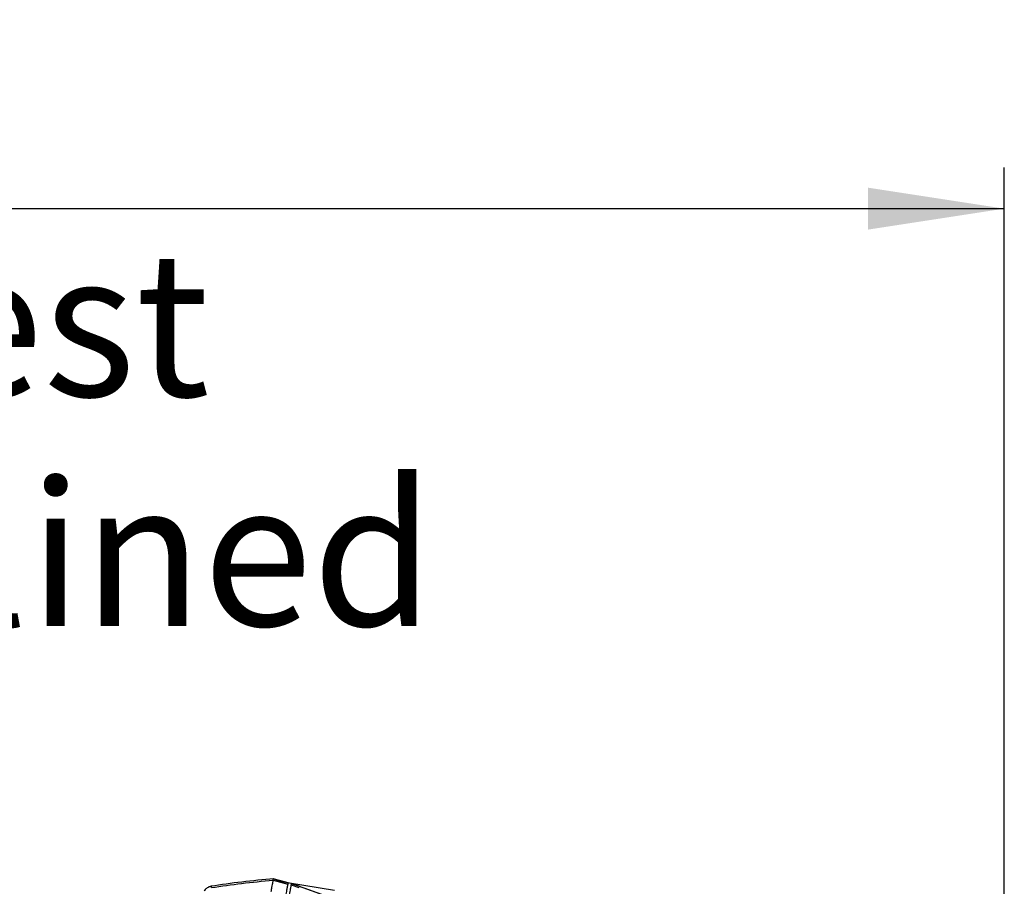
# Model space of a CAD drawing. Units: millimetres. Extents: x 0 to 297, y 0 to 210.
# Drawn here: x 139 to 163, y 156 to 177 of the extents above; entities that cross this region are included whole.
import ezdxf

# ---------------------------------------------------------------- set-up
doc = ezdxf.new("R2010")
doc.units = ezdxf.units.MM
doc.layers.add('DEFAULT', color=179, linetype='Continuous')
doc.styles.add('SLDTEXTSTYLE3', font='TXT', dxfattribs={"width": 0.75})
doc.dimstyles.new('SLDDIMSTYLE3', dxfattribs={"dimtxt": 3.5, "dimasz": 3.302, "dimexe": 0, "dimexo": 0.0625, "dimgap": 0.875, "dimtad": 1, "dimdec": 0, "dimlfac": 15, "dimrnd": 1e-09, "dimzin": 12, "dimdsep": 46, "dimtxsty": 'SLDTEXTSTYLE3', "dimsah": 1, "dimcen": 0.09, "dimadec": 0, "dimazin": 3, "dimtfac": 1, "dimtdec": 0, "dimtofl": 0, "dimtmove": 0, "dimatfit": 3, "dimfxl": 1, "dimfrac": 2, "dimtolj": 1, "dimtzin": 12, "dimarcsym": 0})

# ---------------------------------------------------------------- blocks, each defined once
blk = doc.blocks.new('_D_7')
at = {"layer": 'DEFAULT', "transparency": 16777216}
for p, q in [((102.983, 139.454), (102.983, 173.633)), ((162.657, 148.864), (162.657, 173.633)), ((102.983, 172.633), (162.657, 172.633))]:
    blk.add_line(p, q, dxfattribs=at)
for points in [[(102.983, 172.633), (106.285, 172.125), (106.285, 173.141)], [(162.657, 172.633), (159.355, 173.141), (159.355, 172.125)]]:
    blk.add_solid(points, dxfattribs=at)
at = {"layer": 'DEFAULT', "transparency": 16777216, "char_height": 3.5, "attachment_point": 1, "style": 'SLDTEXTSTYLE3'}
for s, insert in [('895', (129.628, 177.145)), ('Backrest', (123.977, 171.589)), ('Fully reclined', (118.926, 166.032))]:
    blk.add_mtext(s, dxfattribs=dict(at, insert=insert))

msp = doc.modelspace()

# ---------------------------------------------------------------- linework, layer by layer
at = {"color": 7, "linetype": 'Continuous', "lineweight": 25}
for p, q in [((144.943, 156.375), (145.303, 156.283)), ((144.949, 156.41), (144.949, 156.41)), ((144.949, 156.41), (145.31, 156.315)), ((145.578, 156.228), (145.38, 156.293)), ((145.38, 156.266), (145.571, 156.201)), ((145.385, 156.292), (145.577, 156.229))]:
    msp.add_line(p, q, dxfattribs=at)
at = {"color": 7, "linetype": 'Continuous', "lineweight": 25, "flags": 128}
msp.add_lwpolyline([(145.313, 156.314), (145.13, 156.362), (144.947, 156.41)], dxfattribs=at)
at = {"color": 7, "linetype": 'Continuous', "lineweight": 25}
for points, knots in [([(143.453, 156.231), (143.424, 156.223), (143.366, 156.208), (143.305, 156.16), (143.279, 156.124), (143.271, 156.112)], [0, 0, 0, 0, 0.401712, 0.803425, 1, 1, 1, 1]), ([(144.959, 156.41), (144.7, 156.386), (144.192, 156.339), (143.687, 156.265), (143.439, 156.228)], [0, 0, 0, 0, 0.508511, 1, 1, 1, 1]), ([(143.45, 156.196), (143.694, 156.232), (144.19, 156.305), (144.689, 156.352), (144.943, 156.375)], [0, 0, 0, 0, 0.491641, 1, 1, 1, 1]), ([(143.45, 156.196), (143.451, 156.206), (143.453, 156.223), (143.453, 156.227), (143.453, 156.228)], [0, 0, 0, 0, 0.570422, 1, 1, 1, 1]), ([(145.303, 156.283), (145.302, 156.278), (145.3, 156.27), (145.29, 156.22), (145.273, 156.139), (145.245, 156.004), (145.203, 155.796), (145.148, 155.515), (145.081, 155.166), (145.008, 154.767), (144.929, 154.332), (144.849, 153.883), (144.767, 153.426), (144.711, 153.123), (144.683, 152.972)], [0, 0, 0, 0, 0.130501, 0.206691, 0.282965, 0.35888, 0.440803, 0.522676, 0.604759, 0.686861, 0.766427, 0.846081, 0.922996, 1, 1, 1, 1]), ([(145.38, 156.266), (145.379, 156.263), (145.378, 156.257), (145.372, 156.222), (145.357, 156.142), (145.33, 155.998), (145.289, 155.782), (145.237, 155.502), (145.171, 155.154), (145.097, 154.757), (145.017, 154.323), (144.936, 153.875), (144.854, 153.418), (144.798, 153.113), (144.769, 152.961)], [0, 0, 0, 0, 0.0893, 0.178941, 0.267992, 0.356483, 0.43863, 0.520724, 0.603049, 0.685397, 0.765052, 0.844791, 0.922352, 1, 1, 1, 1]), ([(144.943, 156.375), (144.942, 156.371), (144.941, 156.364), (144.933, 156.323), (144.924, 156.276), (144.91, 156.204), (144.896, 156.13), (144.889, 156.093)], [0, 0, 0, 0, 0.384507, 0.536779, 0.688994, 0.844526, 1, 1, 1, 1]), ([(144.943, 156.375), (144.943, 156.38), (144.945, 156.388), (144.946, 156.395), (144.947, 156.398)], [0, 0, 0, 0, 0.514736, 1, 1, 1, 1]), ([(144.949, 156.409), (144.949, 156.408), (144.949, 156.407), (144.948, 156.401), (144.947, 156.398)], [0, 0, 0, 0, 0.392925, 1, 1, 1, 1]), ([(145.31, 156.315), (145.31, 156.314), (145.31, 156.313), (145.306, 156.297), (145.303, 156.283)], [0, 0, 0, 0, 0.11692, 1, 1, 1, 1]), ([(145.385, 156.29), (145.384, 156.289), (145.384, 156.287), (145.381, 156.273), (145.38, 156.266)], [0, 0, 0, 0, 0.426972, 1, 1, 1, 1]), ([(147.685, 155.36), (147.338, 155.524), (146.644, 155.85), (145.922, 156.106), (145.56, 156.234)], [0, 0, 0, 0, 0.499881, 1, 1, 1, 1]), ([(145.577, 156.229), (145.935, 156.102), (146.653, 155.847), (147.341, 155.523), (147.685, 155.361)], [0, 0, 0, 0, 0.500126, 1, 1, 1, 1])]:
    msp.add_open_spline(points, degree=3, knots=knots, dxfattribs=at)
at = {"layer": 'DEFAULT'}
msp.add_line((144.943, 156.375), (146.428, 156.132), dxfattribs=at)

# ---------------------------------------------------------------- dimensions: what is measured, and where the dimension line sits
dim = msp.add_linear_dim(base=(162.657, 161.521), p1=(102.983, 138.454), p2=(162.657, 147.864), dimstyle='SLDDIMSTYLE3', dxfattribs=at)
dim.commit()
dim.dimension.update_dxf_attribs({"geometry": '_D_7', "text_midpoint": (133.507, 161.521), "dimtype": 160})

doc.saveas('drawing.dxf')
